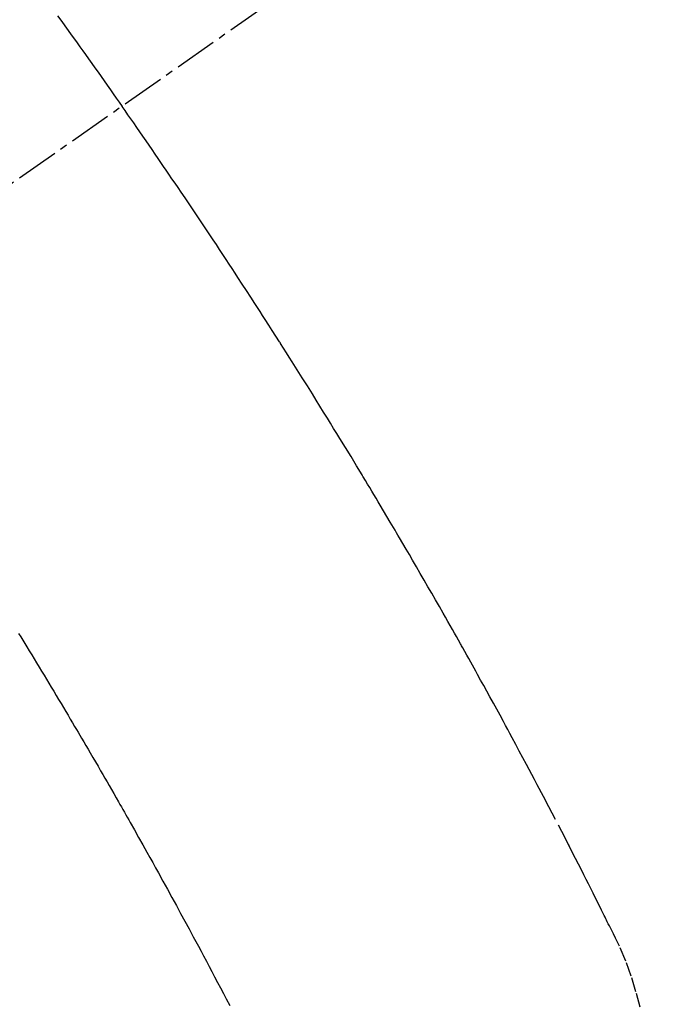
# Model space of a CAD drawing. Units: millimetres. Extents: x -109 to 26472, y -120 to 8847.
# Drawn here: x 15850 to 15862, y 6777 to 6794 of the extents above; entities that cross this region are included whole.
import ezdxf

# ---------------------------------------------------------------- set-up
doc = ezdxf.new("R2010")
doc.units = ezdxf.units.MM
doc.linetypes.add('CENTER2', pattern=[1.125, 0.75, -0.125, 0.125, -0.125])
doc.linetypes.add('HIDDEN', pattern=[0.375, 0.25, -0.125])
doc.layers.add('150-機器', color=8, linetype='Continuous')
doc.layers.add('160-文字', color=254, linetype='Continuous')
doc.styles.add('KH001', font='txt')
doc.dimstyles.new('KH1xx030', dxfattribs={"dimscale": 30, "dimtxt": 2, "dimasz": 0.6, "dimexe": 0.3, "dimexo": 1.2, "dimgap": 0.5, "dimtad": 3, "dimdec": 1, "dimdsep": 46, "dimlunit": 6, "dimtxsty": 'KH001', "dimblk": 'DOT', "dimcen": 1, "dimdle": 1, "dimclrd": 256, "dimclre": 256, "dimclrt": 256, "dimadec": 0, "dimazin": 0, "dimtfac": 1, "dimtdec": 1, "dimtix": 1, "dimtmove": 2, "dimatfit": 3, "dimldrblk": 'CLOSEDBLANK', "dimfxl": 1, "dimtolj": 1, "dimtzin": 0, "dimlwd": -1, "dimlwe": -1, "dimarcsym": 0})

# ---------------------------------------------------------------- blocks, each defined once
blk = doc.blocks.new('F402_H')
at = {"layer": '150-機器', "color": 13, "linetype": 'CENTER2'}
blk.add_line((0, 0), (244.018, -170.863), dxfattribs=at)
at = {"layer": '150-機器', "color": 13, "linetype": 'HIDDEN'}
for points in [[(213.749, -147.302), (213.676, -147.404), (213.621, -147.48), (213.566, -147.556), (213.511, -147.632), (213.457, -147.708), (213.408, -147.776), (213.359, -147.843), (213.311, -147.911), (213.262, -147.978), (213.208, -148.055), (213.153, -148.132), (213.099, -148.208), (213.044, -148.285), (212.99, -148.361), (212.936, -148.438), (212.882, -148.514), (212.828, -148.591), (212.777, -148.663), (212.726, -148.736), (212.675, -148.809), (212.624, -148.881)], [(203.588, -164.589), (203.661, -164.317), (203.744, -164.048), (203.84, -163.783), (203.951, -163.525), (203.985, -163.453), (204.02, -163.382), (204.055, -163.311), (204.09, -163.24), (204.108, -163.205), (204.126, -163.169), (204.144, -163.133), (204.161, -163.098), (204.174, -163.071), (204.188, -163.044), (204.201, -163.018), (204.214, -162.991), (204.263, -162.893), (204.311, -162.795), (204.36, -162.697), (204.409, -162.599), (204.45, -162.519), (204.49, -162.438), (204.53, -162.358), (204.571, -162.278), (204.619, -162.183), (204.662, -162.096), (204.715, -161.993), (204.789, -161.851), (204.812, -161.806), (204.832, -161.767), (204.845, -161.742), (204.844, -161.743), (204.84, -161.751), (204.835, -161.76), (204.83, -161.77), (204.825, -161.779), (204.822, -161.784), (204.839, -161.752), (204.867, -161.698), (204.899, -161.637), (205.067, -161.314), (205.183, -161.092), (205.277, -160.911), (205.383, -160.709), (205.43, -160.62), (205.477, -160.531), (205.524, -160.442), (205.571, -160.353), (205.634, -160.237), (205.696, -160.121), (205.758, -160.006), (205.821, -159.89), (205.859, -159.818), (205.897, -159.747), (205.936, -159.675), (205.974, -159.604), (206.032, -159.497), (206.091, -159.39), (206.149, -159.284), (206.208, -159.177), (206.262, -159.079), (206.316, -158.981), (206.371, -158.883), (206.425, -158.785), (206.454, -158.731), (206.484, -158.678), (206.513, -158.625), (206.543, -158.571), (206.578, -158.509), (206.613, -158.447), (206.648, -158.385), (206.683, -158.323), (206.693, -158.305), (206.703, -158.287), (206.713, -158.269), (206.723, -158.251), (206.758, -158.189), (206.793, -158.127), (206.828, -158.064), (206.863, -158.002), (206.904, -157.931), (206.944, -157.86), (206.985, -157.788), (207.025, -157.717), (207.091, -157.602), (207.157, -157.487), (207.223, -157.371), (207.29, -157.256), (207.356, -157.14), (207.423, -157.025), (207.49, -156.91), (207.557, -156.794), (207.614, -156.697), (207.671, -156.599), (207.728, -156.501), (207.785, -156.404), (207.812, -156.359), (207.838, -156.315), (207.864, -156.271), (207.89, -156.226), (207.948, -156.129), (208.006, -156.032), (208.064, -155.934), (208.122, -155.837), (208.158, -155.775), (208.195, -155.713), (208.232, -155.651), (208.269, -155.59), (208.306, -155.528), (208.344, -155.466), (208.381, -155.404), (208.418, -155.342), (208.423, -155.333), (208.429, -155.324), (208.434, -155.316), (208.439, -155.307), (208.535, -155.147), (208.631, -154.988), (208.729, -154.829), (208.826, -154.671), (208.88, -154.583), (208.935, -154.495), (208.989, -154.407), (209.043, -154.319), (209.109, -154.213), (209.174, -154.107), (209.24, -154.001), (209.305, -153.896), (209.393, -153.755), (209.481, -153.615), (209.57, -153.474), (209.658, -153.334), (209.708, -153.255), (209.759, -153.176), (209.809, -153.097), (209.859, -153.018), (209.864, -153.01), (209.87, -153.001), (209.875, -152.992), (209.881, -152.984), (209.942, -152.887), (210.004, -152.791), (210.066, -152.695), (210.128, -152.599), (210.173, -152.529), (210.218, -152.459), (210.263, -152.39), (210.308, -152.32), (210.381, -152.206), (210.455, -152.093), (210.529, -151.98), (210.603, -151.867), (210.654, -151.788), (210.706, -151.71), (210.757, -151.631), (210.808, -151.553), (210.866, -151.466), (210.923, -151.379), (210.98, -151.292), (211.038, -151.206), (211.107, -151.102), (211.177, -150.998), (211.246, -150.894), (211.316, -150.79), (211.385, -150.686), (211.455, -150.582), (211.525, -150.478), (211.595, -150.375), (211.648, -150.297), (211.701, -150.22), (211.754, -150.142), (211.806, -150.065), (211.853, -149.996), (211.9, -149.927), (211.947, -149.858), (211.994, -149.79), (212.047, -149.712), (212.101, -149.635), (212.154, -149.557), (212.207, -149.48), (212.261, -149.403), (212.314, -149.326), (212.367, -149.248), (212.421, -149.171), (212.472, -149.099), (212.522, -149.026), (212.573, -148.954), (212.624, -148.881)], [(214.429, -158.073), (214.393, -158.13), (214.358, -158.188), (214.322, -158.245), (214.287, -158.303), (214.244, -158.374), (214.2, -158.444), (214.157, -158.515), (214.115, -158.586), (214.072, -158.656), (214.029, -158.727), (213.986, -158.797), (213.944, -158.868), (213.901, -158.938), (213.859, -159.009), (213.816, -159.08), (213.774, -159.15), (213.731, -159.221), (213.689, -159.292), (213.647, -159.363), (213.605, -159.434), (213.566, -159.498), (213.528, -159.563), (213.49, -159.627), (213.452, -159.691), (213.422, -159.743), (213.391, -159.794), (213.361, -159.845), (213.33, -159.897), (213.292, -159.961), (213.255, -160.025), (213.217, -160.09), (213.179, -160.154), (213.134, -160.231), (213.089, -160.309), (213.044, -160.386), (212.999, -160.464), (212.962, -160.528), (212.924, -160.593), (212.887, -160.657), (212.85, -160.722), (212.809, -160.793), (212.769, -160.864), (212.728, -160.935), (212.687, -161.006), (212.662, -161.051), (212.636, -161.096), (212.61, -161.141), (212.584, -161.186), (212.559, -161.232), (212.533, -161.277), (212.507, -161.322), (212.482, -161.368), (212.409, -161.497), (212.336, -161.626), (212.263, -161.755), (212.191, -161.884), (212.14, -161.975), (212.09, -162.065), (212.04, -162.156), (211.989, -162.246), (211.911, -162.388), (211.833, -162.531), (211.754, -162.673), (211.676, -162.815), (211.603, -162.951), (211.529, -163.086), (211.456, -163.222), (211.383, -163.358), (211.337, -163.442), (211.292, -163.526), (211.247, -163.61), (211.202, -163.694), (211.154, -163.785), (211.106, -163.875), (211.058, -163.966), (211.01, -164.057), (210.959, -164.154), (210.909, -164.251), (210.858, -164.347), (210.807, -164.444), (210.747, -164.56)]]:
    blk.add_lwpolyline(points, dxfattribs=at)
blk = doc.blocks.new('_ClosedBlank')
at = {"color": 0, "linetype": 'ByBlock', "lineweight": -2}
for p, q in [((-1, 0.16667), (0, 0)), ((-1, 0.16667), (-1, -0.16667)), ((0, 0), (-1, -0.16667))]:
    blk.add_line(p, q, dxfattribs=at)
blk = doc.blocks.new('_Dot')
at = {"color": 0, "linetype": 'ByBlock', "lineweight": -2}
blk.add_line((-0.5, 0), (-1, 0), dxfattribs=at)
at = {"color": 0, "linetype": 'ByBlock', "const_width": 0.5}
blk.add_lwpolyline([(-0.25, 0, 1), (0.25, 0, 1)], format="xyb", close=True, dxfattribs=at)

msp = doc.modelspace()

# ---------------------------------------------------------------- block references
at = {"layer": '150-機器', "xscale": -1}
msp.add_blockref('F402_H', (16064.533, 6941.762), dxfattribs=at)

# ---------------------------------------------------------------- leaders
at = {"layer": '160-文字', "annotation_type": 0, "has_hookline": 1, "hookline_direction": 1}
for points, text_width in [([(15941.54, 6948.95), (15350.186, 6394.377), (15332.186, 6394.377)], 963.959), ([(16302.738, 6920.356), (15854.689, 5267.525), (15836.689, 5267.525)], 1266.091)]:
    msp.add_leader(points, dimstyle='KH1xx030', override={"dimgap": 0.5, "dimtad": 1}, dxfattribs=dict(at, text_width=text_width))
at = {"layer": '160-文字'}
msp.add_leader([(16181.54, 6941.569), (15350.186, 6394.377)], dimstyle='KH1xx030', override={"dimgap": 0.5, "dimtad": 1}, dxfattribs=at)

doc.saveas('drawing.dxf')
